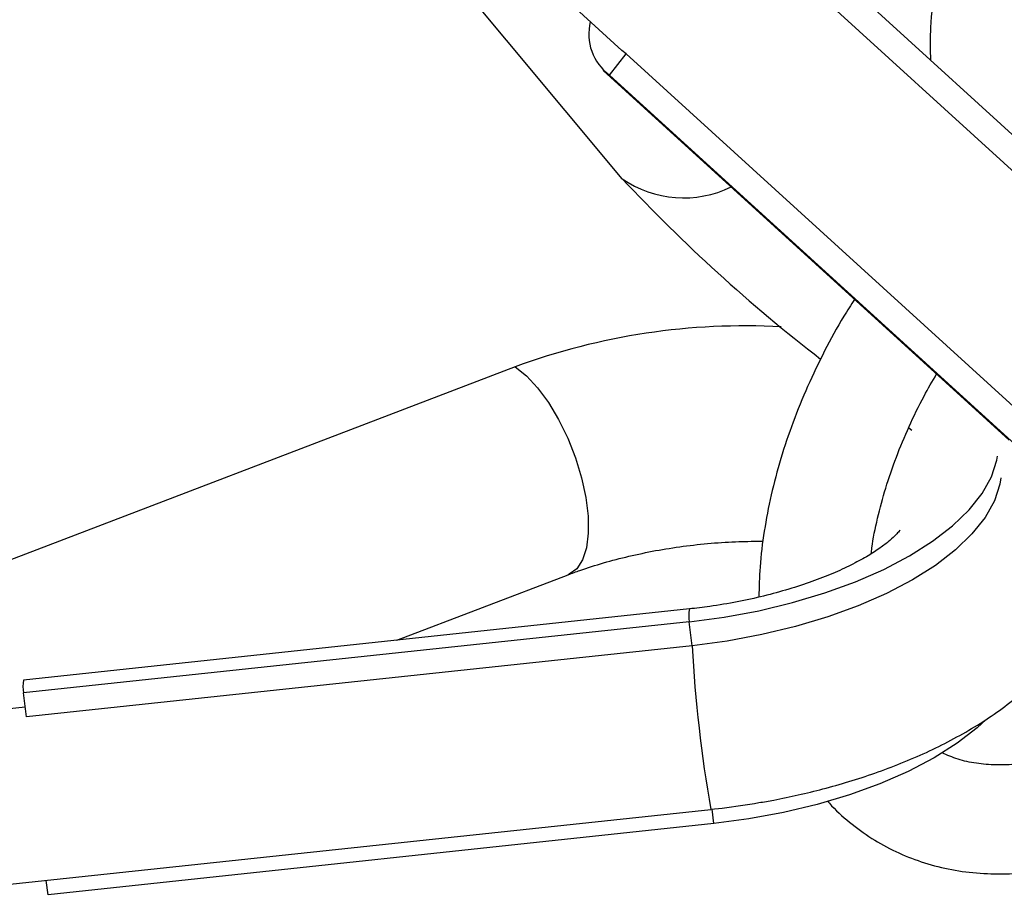
# Model space of a CAD drawing. Units: millimetres. Extents: x -4534 to 4839, y -3372 to 8938.
# Drawn here: x 1848 to 1938, y 2508 to 2589 of the extents above; entities that cross this region are included whole.
import ezdxf

# ---------------------------------------------------------------- set-up
doc = ezdxf.new("R2010")
doc.units = ezdxf.units.MM
doc.layers.add('Toestel 2D', color=7, linetype='Continuous', lineweight=20)

# ---------------------------------------------------------------- blocks, each defined once
blk = doc.blocks.new('BG-8145-RB')
at = {"layer": 'Toestel 2D', "lineweight": 25}
for points in [[(1951.24, 2563.635), (1951.24, 2563.635), (1909.35, 2601.795), (1909.35, 2601.795)], [(1952.37, 2565.895), (1952.37, 2565.895), (1915.11, 2599.835), (1915.11, 2599.835)], [(1934.95, 2600.225), (1932.46, 2595.495), (1931.29, 2590.175), (1931.57, 2584.835)], [(1903.25, 2573.955), (1903.25, 2573.955), (1887.41, 2592.965), (1887.41, 2592.965)], [(1898.29, 2590.215), (1898.29, 2590.215), (1903.21, 2585.735), (1903.21, 2585.735)], [(1900.33, 2588.365), (1899.87, 2586.525), (1900.56, 2584.605), (1902.08, 2583.475)], [(1902.08, 2583.475), (1902.08, 2583.475), (1903.63, 2585.425), (1903.63, 2585.425)], [(1903.63, 2585.425), (1903.63, 2585.425), (1903.21, 2585.735), (1903.21, 2585.735)], [(1940.89, 2551.495), (1940.89, 2551.495), (1903.63, 2585.425), (1903.63, 2585.425)], [(1901.52, 2583.895), (1901.52, 2583.895), (1938.79, 2549.955), (1938.79, 2549.955)], [(1939.34, 2549.545), (1939.34, 2549.545), (1902.08, 2583.475), (1902.08, 2583.475)], [(1903.25, 2573.955), (1908.88, 2567.965), (1914.97, 2562.425), (1921.47, 2557.395)], [(1903.25, 2573.955), (1906.21, 2571.925), (1910.03, 2571.635), (1913.26, 2573.205)], [(1917.86, 2560.355), (1909.55, 2560.815), (1901.24, 2559.565), (1893.43, 2556.685)], [(1893.43, 2556.685), (1893.43, 2556.685), (1841.43, 2536.815), (1841.43, 2536.815)], [(1929.58, 2551.075), (1929.58, 2551.075), (1929.83, 2550.885), (1929.83, 2550.885)], [(1882.56, 2531.595), (1882.56, 2531.595), (1898.3, 2537.605), (1898.3, 2537.605)], [(1909.42, 2534.465), (1909.42, 2534.465), (1848.31, 2527.925), (1848.31, 2527.925)], [(1909.42, 2534.465), (1909.34, 2534.075), (1909.34, 2533.675), (1909.41, 2533.295)], [(1909.41, 2533.295), (1909.41, 2533.295), (1848.3, 2526.755), (1848.3, 2526.755)], [(1909.68, 2531.085), (1909.68, 2531.085), (1909.41, 2533.295), (1909.41, 2533.295)], [(1909.68, 2531.085), (1909.68, 2531.085), (1848.57, 2524.545), (1848.57, 2524.545)], [(1909.68, 2531.085), (1909.94, 2526.045), (1910.52, 2521.035), (1911.39, 2516.065)], [(1848.31, 2527.925), (1848.23, 2527.545), (1848.23, 2527.145), (1848.3, 2526.755)], [(1848.57, 2524.545), (1848.57, 2524.545), (1848.3, 2526.755), (1848.3, 2526.755)], [(1848.46, 2525.435), (1848.46, 2525.435), (1835, 2523.995), (1835, 2523.995)], [(1911.39, 2516.085), (1911.39, 2516.085), (1912.43, 2516.185), (1912.43, 2516.185)], [(1836.7, 2508.085), (1836.7, 2508.085), (1911.39, 2516.065), (1911.39, 2516.065)], [(1911.67, 2514.755), (1911.67, 2514.755), (1911.5, 2516.095), (1911.5, 2516.095)], [(1911.67, 2514.755), (1911.67, 2514.755), (1850.55, 2508.225), (1850.55, 2508.225)], [(1850.55, 2508.225), (1850.55, 2508.225), (1850.39, 2509.545), (1850.39, 2509.545)]]:
    blk.add_open_spline(points, degree=3, dxfattribs=at)
for points, knots in [([(1924.59, 2562.885), (1924.26, 2562.365), (1923.92, 2561.845), (1923.6, 2561.325), (1923.6, 2561.325), (1922.97, 2560.285), (1922.39, 2559.215), (1921.84, 2558.145), (1921.84, 2558.145), (1921.29, 2557.075), (1920.77, 2555.985), (1920.28, 2554.895), (1920.28, 2554.895), (1919.8, 2553.805), (1919.35, 2552.695), (1918.94, 2551.595), (1918.94, 2551.595), (1918.53, 2550.485), (1918.15, 2549.375), (1917.82, 2548.265), (1917.82, 2548.265), (1917.48, 2547.145), (1917.19, 2546.035), (1916.94, 2544.925), (1916.94, 2544.925), (1916.68, 2543.815), (1916.47, 2542.705), (1916.3, 2541.605), (1916.3, 2541.605), (1916.12, 2540.505), (1915.99, 2539.405), (1915.91, 2538.325), (1915.91, 2538.325), (1915.85, 2537.395), (1915.82, 2536.475), (1915.8, 2535.555)], [0, 0, 0, 0, 0.1, 0.1, 0.1, 0.1, 0.2, 0.2, 0.2, 0.2, 0.3, 0.3, 0.3, 0.3, 0.4, 0.4, 0.4, 0.4, 0.5, 0.5, 0.5, 0.5, 0.6, 0.6, 0.6, 0.6, 0.7, 0.7, 0.7, 0.7, 0.8, 0.8, 0.8, 0.8, 1, 1, 1, 1]), ([(1893.43, 2556.685), (1893.43, 2556.685), (1894.46, 2555.865), (1894.46, 2555.865), (1894.46, 2555.865), (1894.46, 2555.865), (1895.49, 2554.765), (1895.49, 2554.765), (1895.49, 2554.765), (1895.49, 2554.765), (1896.49, 2553.405), (1896.49, 2553.405), (1896.49, 2553.405), (1896.49, 2553.405), (1897.42, 2551.845), (1897.42, 2551.845), (1897.42, 2551.845), (1897.42, 2551.845), (1898.26, 2550.135), (1898.26, 2550.135), (1898.26, 2550.135), (1898.26, 2550.135), (1898.97, 2548.335), (1898.97, 2548.335), (1898.97, 2548.335), (1898.97, 2548.335), (1899.53, 2546.505), (1899.53, 2546.505), (1899.53, 2546.505), (1899.53, 2546.505), (1899.92, 2544.695), (1899.92, 2544.695), (1899.92, 2544.695), (1899.92, 2544.695), (1900.13, 2542.995), (1900.13, 2542.995), (1900.13, 2542.995), (1900.13, 2542.995), (1900.14, 2541.435), (1900.14, 2541.435), (1900.14, 2541.435), (1900.14, 2541.435), (1899.97, 2540.075), (1899.97, 2540.075), (1899.97, 2540.075), (1899.97, 2540.075), (1899.62, 2538.965), (1899.62, 2538.965), (1899.62, 2538.965), (1899.62, 2538.965), (1899.09, 2538.155), (1899.09, 2538.155), (1899.09, 2538.155), (1899.09, 2538.155), (1898.4, 2537.655), (1898.4, 2537.655), (1898.4, 2537.655), (1898.4, 2537.655), (1898.3, 2537.605), (1898.3, 2537.605)], [0, 0, 0, 0, 0.0625, 0.0625, 0.0625, 0.0625, 0.125, 0.125, 0.125, 0.125, 0.1875, 0.1875, 0.1875, 0.1875, 0.25, 0.25, 0.25, 0.25, 0.3125, 0.3125, 0.3125, 0.3125, 0.375, 0.375, 0.375, 0.375, 0.4375, 0.4375, 0.4375, 0.4375, 0.5, 0.5, 0.5, 0.5, 0.5625, 0.5625, 0.5625, 0.5625, 0.625, 0.625, 0.625, 0.625, 0.6875, 0.6875, 0.6875, 0.6875, 0.75, 0.75, 0.75, 0.75, 0.8125, 0.8125, 0.8125, 0.8125, 0.875, 0.875, 0.875, 0.875, 1, 1, 1, 1]), ([(1926.12, 2539.535), (1926.14, 2539.715), (1926.15, 2539.885), (1926.18, 2540.065), (1926.18, 2540.065), (1926.29, 2540.945), (1926.48, 2541.855), (1926.7, 2542.785), (1926.7, 2542.785), (1926.92, 2543.705), (1927.17, 2544.635), (1927.45, 2545.565), (1927.45, 2545.565), (1927.73, 2546.495), (1928.06, 2547.445), (1928.42, 2548.385), (1928.42, 2548.385), (1928.77, 2549.325), (1929.17, 2550.265), (1929.59, 2551.205), (1929.59, 2551.205), (1930.01, 2552.145), (1930.47, 2553.085), (1930.96, 2554.005), (1930.96, 2554.005), (1931.33, 2554.685), (1931.72, 2555.365), (1932.12, 2556.035)], [0, 0, 0, 0, 0.125, 0.125, 0.125, 0.125, 0.25, 0.25, 0.25, 0.25, 0.375, 0.375, 0.375, 0.375, 0.5, 0.5, 0.5, 0.5, 0.625, 0.625, 0.625, 0.625, 0.75, 0.75, 0.75, 0.75, 1, 1, 1, 1]), ([(1909.41, 2533.295), (1909.41, 2533.295), (1912.63, 2533.715), (1912.63, 2533.715), (1912.63, 2533.715), (1912.63, 2533.715), (1915.81, 2534.305), (1915.81, 2534.305), (1915.81, 2534.305), (1915.81, 2534.305), (1918.9, 2535.045), (1918.9, 2535.045), (1918.9, 2535.045), (1918.9, 2535.045), (1921.86, 2535.935), (1921.86, 2535.935), (1921.86, 2535.935), (1921.86, 2535.935), (1924.66, 2536.955), (1924.66, 2536.955), (1924.66, 2536.955), (1924.66, 2536.955), (1927.26, 2538.095), (1927.26, 2538.095), (1927.26, 2538.095), (1927.26, 2538.095), (1929.63, 2539.335), (1929.63, 2539.335), (1929.63, 2539.335), (1929.63, 2539.335), (1931.74, 2540.675), (1931.74, 2540.675), (1931.74, 2540.675), (1931.74, 2540.675), (1933.57, 2542.085), (1933.57, 2542.085), (1933.57, 2542.085), (1933.57, 2542.085), (1935.1, 2543.555), (1935.1, 2543.555), (1935.1, 2543.555), (1935.1, 2543.555), (1936.29, 2545.055), (1936.29, 2545.055), (1936.29, 2545.055), (1936.29, 2545.055), (1937.15, 2546.585), (1937.15, 2546.585), (1937.15, 2546.585), (1937.15, 2546.585), (1937.65, 2548.115), (1937.65, 2548.115), (1937.65, 2548.115), (1937.65, 2548.115), (1937.72, 2548.495), (1937.72, 2548.495)], [0, 0, 0, 0, 0.066667, 0.066667, 0.066667, 0.066667, 0.133333, 0.133333, 0.133333, 0.133333, 0.2, 0.2, 0.2, 0.2, 0.266667, 0.266667, 0.266667, 0.266667, 0.333333, 0.333333, 0.333333, 0.333333, 0.4, 0.4, 0.4, 0.4, 0.466667, 0.466667, 0.466667, 0.466667, 0.533333, 0.533333, 0.533333, 0.533333, 0.6, 0.6, 0.6, 0.6, 0.666667, 0.666667, 0.666667, 0.666667, 0.733333, 0.733333, 0.733333, 0.733333, 0.8, 0.8, 0.8, 0.8, 0.866667, 0.866667, 0.866667, 0.866667, 1, 1, 1, 1]), ([(1938.02, 2546.495), (1938.02, 2546.495), (1937.92, 2545.905), (1937.92, 2545.905), (1937.92, 2545.905), (1937.92, 2545.905), (1937.42, 2544.375), (1937.42, 2544.375), (1937.42, 2544.375), (1937.42, 2544.375), (1936.56, 2542.855), (1936.56, 2542.855), (1936.56, 2542.855), (1936.56, 2542.855), (1935.36, 2541.345), (1935.36, 2541.345), (1935.36, 2541.345), (1935.36, 2541.345), (1933.84, 2539.875), (1933.84, 2539.875), (1933.84, 2539.875), (1933.84, 2539.875), (1932.01, 2538.465), (1932.01, 2538.465), (1932.01, 2538.465), (1932.01, 2538.465), (1929.9, 2537.135), (1929.9, 2537.135), (1929.9, 2537.135), (1929.9, 2537.135), (1927.53, 2535.885), (1927.53, 2535.885), (1927.53, 2535.885), (1927.53, 2535.885), (1924.92, 2534.745), (1924.92, 2534.745), (1924.92, 2534.745), (1924.92, 2534.745), (1922.13, 2533.725), (1922.13, 2533.725), (1922.13, 2533.725), (1922.13, 2533.725), (1919.16, 2532.845), (1919.16, 2532.845), (1919.16, 2532.845), (1919.16, 2532.845), (1916.08, 2532.105), (1916.08, 2532.105), (1916.08, 2532.105), (1916.08, 2532.105), (1912.9, 2531.515), (1912.9, 2531.515), (1912.9, 2531.515), (1912.9, 2531.515), (1909.68, 2531.085), (1909.68, 2531.085)], [0, 0, 0, 0, 0.066667, 0.066667, 0.066667, 0.066667, 0.133333, 0.133333, 0.133333, 0.133333, 0.2, 0.2, 0.2, 0.2, 0.266667, 0.266667, 0.266667, 0.266667, 0.333333, 0.333333, 0.333333, 0.333333, 0.4, 0.4, 0.4, 0.4, 0.466667, 0.466667, 0.466667, 0.466667, 0.533333, 0.533333, 0.533333, 0.533333, 0.6, 0.6, 0.6, 0.6, 0.666667, 0.666667, 0.666667, 0.666667, 0.733333, 0.733333, 0.733333, 0.733333, 0.8, 0.8, 0.8, 0.8, 0.866667, 0.866667, 0.866667, 0.866667, 1, 1, 1, 1]), ([(1928.72, 2541.675), (1928.73, 2541.675), (1928.73, 2541.685), (1928.73, 2541.685), (1928.73, 2541.685), (1928.74, 2541.705), (1928.69, 2541.625), (1928.61, 2541.515), (1928.61, 2541.515), (1928.52, 2541.415), (1928.41, 2541.295), (1928.26, 2541.145), (1928.26, 2541.145), (1928.1, 2540.995), (1927.9, 2540.815), (1927.66, 2540.615), (1927.66, 2540.615), (1927.42, 2540.415), (1927.13, 2540.205), (1926.8, 2539.975), (1926.8, 2539.975), (1926.46, 2539.745), (1926.08, 2539.495), (1925.67, 2539.255), (1925.67, 2539.255), (1925.23, 2539.005), (1924.76, 2538.745), (1924.25, 2538.495), (1924.25, 2538.495), (1923.73, 2538.225), (1923.17, 2537.975), (1922.58, 2537.715), (1922.58, 2537.715), (1921.97, 2537.465), (1921.33, 2537.215), (1920.66, 2536.975), (1920.66, 2536.975), (1919.98, 2536.725), (1919.27, 2536.495), (1918.54, 2536.275), (1918.54, 2536.275), (1917.79, 2536.055), (1917.02, 2535.845), (1916.24, 2535.645), (1916.24, 2535.645), (1915.44, 2535.455), (1914.63, 2535.275), (1913.81, 2535.115), (1913.81, 2535.115), (1912.98, 2534.955), (1912.14, 2534.815), (1911.29, 2534.695), (1911.29, 2534.695), (1910.67, 2534.615), (1910.04, 2534.535), (1909.42, 2534.465)], [0, 0, 0, 0, 0.066667, 0.066667, 0.066667, 0.066667, 0.133333, 0.133333, 0.133333, 0.133333, 0.2, 0.2, 0.2, 0.2, 0.266667, 0.266667, 0.266667, 0.266667, 0.333333, 0.333333, 0.333333, 0.333333, 0.4, 0.4, 0.4, 0.4, 0.466667, 0.466667, 0.466667, 0.466667, 0.533333, 0.533333, 0.533333, 0.533333, 0.6, 0.6, 0.6, 0.6, 0.666667, 0.666667, 0.666667, 0.666667, 0.733333, 0.733333, 0.733333, 0.733333, 0.8, 0.8, 0.8, 0.8, 0.866667, 0.866667, 0.866667, 0.866667, 1, 1, 1, 1]), ([(1898.3, 2537.605), (1898.66, 2537.745), (1899.02, 2537.875), (1899.38, 2538.005), (1899.38, 2538.005), (1900.08, 2538.245), (1900.8, 2538.475), (1901.55, 2538.695), (1901.55, 2538.695), (1902.31, 2538.905), (1903.08, 2539.115), (1903.87, 2539.295), (1903.87, 2539.295), (1904.68, 2539.485), (1905.49, 2539.655), (1906.32, 2539.815), (1906.32, 2539.815), (1907.16, 2539.965), (1908, 2540.095), (1908.85, 2540.215), (1908.85, 2540.215), (1909.7, 2540.325), (1910.56, 2540.425), (1911.41, 2540.495), (1911.41, 2540.495), (1912.27, 2540.565), (1913.12, 2540.625), (1913.96, 2540.645), (1913.96, 2540.645), (1914.71, 2540.675), (1915.45, 2540.675), (1916.19, 2540.675)], [0, 0, 0, 0, 0.111111, 0.111111, 0.111111, 0.111111, 0.222222, 0.222222, 0.222222, 0.222222, 0.333333, 0.333333, 0.333333, 0.333333, 0.444444, 0.444444, 0.444444, 0.444444, 0.555556, 0.555556, 0.555556, 0.555556, 0.666667, 0.666667, 0.666667, 0.666667, 0.777778, 0.777778, 0.777778, 0.777778, 1, 1, 1, 1]), ([(1912.43, 2516.185), (1913.56, 2516.345), (1914.69, 2516.495), (1915.81, 2516.685), (1915.81, 2516.685), (1916.26, 2516.755), (1916.72, 2516.845), (1917.17, 2516.925), (1917.17, 2516.925), (1917.92, 2517.075), (1918.67, 2517.225), (1919.41, 2517.395), (1919.41, 2517.395), (1920.17, 2517.565), (1920.93, 2517.745), (1921.68, 2517.945), (1921.68, 2517.945), (1922.48, 2518.155), (1923.28, 2518.375), (1924.06, 2518.615), (1924.06, 2518.615), (1924.87, 2518.865), (1925.67, 2519.125), (1926.46, 2519.395), (1926.46, 2519.395), (1927.27, 2519.685), (1928.06, 2519.985), (1928.84, 2520.295), (1928.84, 2520.295), (1929.64, 2520.615), (1930.42, 2520.945), (1931.18, 2521.295), (1931.18, 2521.295), (1931.95, 2521.655), (1932.7, 2522.025), (1933.43, 2522.415), (1933.43, 2522.415), (1934.18, 2522.805), (1934.9, 2523.215), (1935.59, 2523.635), (1935.59, 2523.635), (1936.3, 2524.065), (1936.98, 2524.515), (1937.63, 2524.975), (1937.63, 2524.975), (1938.3, 2525.445), (1938.93, 2525.925), (1939.54, 2526.435), (1939.54, 2526.435), (1940.15, 2526.935), (1940.73, 2527.465), (1941.28, 2528.005), (1941.28, 2528.005), (1941.83, 2528.545), (1942.35, 2529.115), (1942.83, 2529.695), (1942.83, 2529.695), (1943.31, 2530.275), (1943.76, 2530.865), (1944.17, 2531.485), (1944.17, 2531.485), (1944.56, 2532.095), (1944.93, 2532.715), (1945.25, 2533.365), (1945.25, 2533.365), (1945.57, 2533.985), (1945.85, 2534.635), (1946.08, 2535.305), (1946.08, 2535.305), (1946.3, 2535.955), (1946.48, 2536.625), (1946.63, 2537.305), (1946.63, 2537.305), (1946.77, 2537.975), (1946.89, 2538.655), (1946.9, 2539.345), (1946.9, 2539.345), (1946.9, 2539.585), (1946.9, 2539.815), (1946.89, 2540.055)], [0, 0, 0, 0, 0.047619, 0.047619, 0.047619, 0.047619, 0.095238, 0.095238, 0.095238, 0.095238, 0.142857, 0.142857, 0.142857, 0.142857, 0.190476, 0.190476, 0.190476, 0.190476, 0.238095, 0.238095, 0.238095, 0.238095, 0.285714, 0.285714, 0.285714, 0.285714, 0.333333, 0.333333, 0.333333, 0.333333, 0.380952, 0.380952, 0.380952, 0.380952, 0.428571, 0.428571, 0.428571, 0.428571, 0.47619, 0.47619, 0.47619, 0.47619, 0.52381, 0.52381, 0.52381, 0.52381, 0.571429, 0.571429, 0.571429, 0.571429, 0.619048, 0.619048, 0.619048, 0.619048, 0.666667, 0.666667, 0.666667, 0.666667, 0.714286, 0.714286, 0.714286, 0.714286, 0.761905, 0.761905, 0.761905, 0.761905, 0.809524, 0.809524, 0.809524, 0.809524, 0.857143, 0.857143, 0.857143, 0.857143, 0.904762, 0.904762, 0.904762, 0.904762, 1, 1, 1, 1]), ([(1951.15, 2524.695), (1950.97, 2524.575), (1950.79, 2524.445), (1950.61, 2524.335), (1950.61, 2524.335), (1949.84, 2523.825), (1949.06, 2523.405), (1948.29, 2523.005), (1948.29, 2523.005), (1947.52, 2522.615), (1946.75, 2522.255), (1945.99, 2521.935), (1945.99, 2521.935), (1945.23, 2521.615), (1944.49, 2521.345), (1943.75, 2521.115), (1943.75, 2521.115), (1943.01, 2520.875), (1942.29, 2520.685), (1941.59, 2520.545), (1941.59, 2520.545), (1940.88, 2520.395), (1940.19, 2520.285), (1939.53, 2520.225), (1939.53, 2520.225), (1938.85, 2520.155), (1938.21, 2520.125), (1937.58, 2520.145), (1937.58, 2520.145), (1936.95, 2520.155), (1936.35, 2520.205), (1935.77, 2520.295), (1935.77, 2520.295), (1935.17, 2520.385), (1934.61, 2520.505), (1934.08, 2520.675), (1934.08, 2520.675), (1933.57, 2520.845), (1933.09, 2521.045), (1932.62, 2521.255)], [0, 0, 0, 0, 0.090909, 0.090909, 0.090909, 0.090909, 0.181818, 0.181818, 0.181818, 0.181818, 0.272727, 0.272727, 0.272727, 0.272727, 0.363636, 0.363636, 0.363636, 0.363636, 0.454545, 0.454545, 0.454545, 0.454545, 0.545455, 0.545455, 0.545455, 0.545455, 0.636364, 0.636364, 0.636364, 0.636364, 0.727273, 0.727273, 0.727273, 0.727273, 0.818182, 0.818182, 0.818182, 0.818182, 1, 1, 1, 1]), ([(1936.66, 2524.305), (1936.66, 2524.305), (1935.83, 2523.555), (1935.83, 2523.555), (1935.83, 2523.555), (1935.83, 2523.555), (1934, 2522.135), (1934, 2522.135), (1934, 2522.135), (1934, 2522.135), (1931.89, 2520.805), (1931.89, 2520.805), (1931.89, 2520.805), (1931.89, 2520.805), (1929.51, 2519.555), (1929.51, 2519.555), (1929.51, 2519.555), (1929.51, 2519.555), (1926.91, 2518.415), (1926.91, 2518.415), (1926.91, 2518.415), (1926.91, 2518.415), (1924.11, 2517.405), (1924.11, 2517.405), (1924.11, 2517.405), (1924.11, 2517.405), (1921.15, 2516.515), (1921.15, 2516.515), (1921.15, 2516.515), (1921.15, 2516.515), (1918.06, 2515.775), (1918.06, 2515.775), (1918.06, 2515.775), (1918.06, 2515.775), (1914.89, 2515.185), (1914.89, 2515.185), (1914.89, 2515.185), (1914.89, 2515.185), (1911.67, 2514.755), (1911.67, 2514.755)], [0, 0, 0, 0, 0.090909, 0.090909, 0.090909, 0.090909, 0.181818, 0.181818, 0.181818, 0.181818, 0.272727, 0.272727, 0.272727, 0.272727, 0.363636, 0.363636, 0.363636, 0.363636, 0.454545, 0.454545, 0.454545, 0.454545, 0.545455, 0.545455, 0.545455, 0.545455, 0.636364, 0.636364, 0.636364, 0.636364, 0.727273, 0.727273, 0.727273, 0.727273, 0.818182, 0.818182, 0.818182, 0.818182, 1, 1, 1, 1]), ([(1922.13, 2516.815), (1922.18, 2516.755), (1922.23, 2516.705), (1922.27, 2516.645), (1922.27, 2516.645), (1922.82, 2515.995), (1923.47, 2515.425), (1924.13, 2514.895), (1924.13, 2514.895), (1924.79, 2514.365), (1925.46, 2513.865), (1926.17, 2513.405), (1926.17, 2513.405), (1926.87, 2512.955), (1927.61, 2512.555), (1928.37, 2512.195), (1928.37, 2512.195), (1929.13, 2511.835), (1929.91, 2511.525), (1930.71, 2511.255), (1930.71, 2511.255), (1931.52, 2510.995), (1932.34, 2510.775), (1933.18, 2510.605), (1933.18, 2510.605), (1934.03, 2510.425), (1934.89, 2510.305), (1935.77, 2510.225), (1935.77, 2510.225), (1936.66, 2510.155), (1937.55, 2510.125), (1938.46, 2510.145), (1938.46, 2510.145), (1939.38, 2510.165), (1940.3, 2510.235), (1941.23, 2510.355), (1941.23, 2510.355), (1942.18, 2510.465), (1943.13, 2510.635), (1944.08, 2510.845), (1944.08, 2510.845), (1945.04, 2511.065), (1946, 2511.335), (1946.97, 2511.645), (1946.97, 2511.645), (1947.94, 2511.955), (1948.91, 2512.315), (1949.88, 2512.715), (1949.88, 2512.715), (1950.85, 2513.125), (1951.82, 2513.585), (1952.78, 2514.075), (1952.78, 2514.075), (1953.75, 2514.575), (1954.71, 2515.105), (1955.66, 2515.695), (1955.66, 2515.695), (1956.56, 2516.255), (1957.46, 2516.875), (1958.36, 2517.485)], [0, 0, 0, 0, 0.0625, 0.0625, 0.0625, 0.0625, 0.125, 0.125, 0.125, 0.125, 0.1875, 0.1875, 0.1875, 0.1875, 0.25, 0.25, 0.25, 0.25, 0.3125, 0.3125, 0.3125, 0.3125, 0.375, 0.375, 0.375, 0.375, 0.4375, 0.4375, 0.4375, 0.4375, 0.5, 0.5, 0.5, 0.5, 0.5625, 0.5625, 0.5625, 0.5625, 0.625, 0.625, 0.625, 0.625, 0.6875, 0.6875, 0.6875, 0.6875, 0.75, 0.75, 0.75, 0.75, 0.8125, 0.8125, 0.8125, 0.8125, 0.875, 0.875, 0.875, 0.875, 1, 1, 1, 1])]:
    blk.add_open_spline(points, degree=3, knots=knots, dxfattribs=at)

msp = doc.modelspace()

# ---------------------------------------------------------------- block references
msp.add_blockref('BG-8145-RB', (0, 0))

doc.saveas('drawing.dxf')
